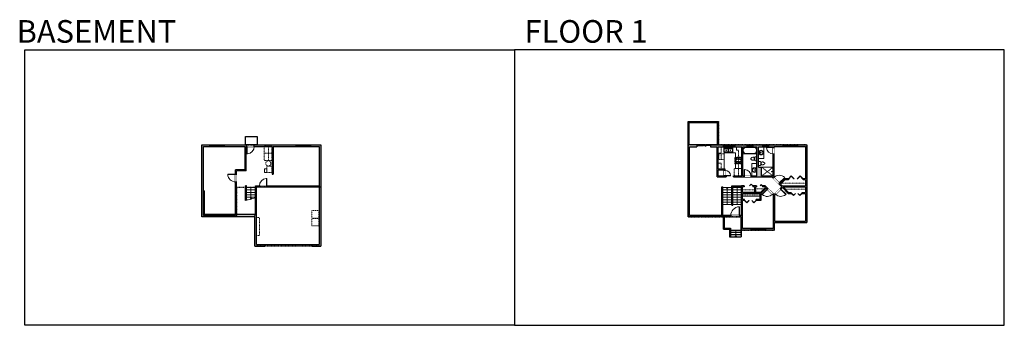
# Model space of a CAD drawing. Units: inches. Extents: x 103 to 4124, y -2728 to -1480.
import ezdxf

# ---------------------------------------------------------------- set-up
doc = ezdxf.new("R2010")
doc.units = ezdxf.units.IN
doc.linetypes.add('Dash', pattern=[0.23622, 0.11811, -0.11811])
doc.layers.get('0').update_dxf_attribs({"color": 255})
doc.layers.get('Defpoints').update_dxf_attribs({"color": 6, "linetype": 'Dash'})
for name, color, linetype, lineweight in [('A-DOOR&WINDOWS', 4, 'Continuous', 9), ('A-OBJECT', 2, 'Continuous', 9), ('A-STAIRS', 1, 'Continuous', 15)]:
    doc.layers.add(name, color=color, linetype=linetype, lineweight=lineweight)
doc.layers.add('A-WALL', color=252, linetype='Continuous')
doc.styles.get("Standard").update_dxf_attribs({"font": 'arial.ttf'})

# ---------------------------------------------------------------- blocks, each defined once
blk = doc.blocks.new('blocks$0$Toilet-Domestic-2D - Toilet-Domestic-2D-1228486-SUBSTRUCTURE Copy 1')
at = {"layer": 'A-OBJECT', "color": 0, "linetype": 'ByBlock', "lineweight": -2}
for p, q in [((-253, 0), (-253, 196)), ((-186, 545), (-190, 495)), ((-190, 495), (-188, 469)), ((-188, 469), (-184, 444)), ((-172, 596), (-186, 545)), ((-184, 444), (-177, 418)), ((-177, 418), (-163, 393)), ((-154, 647), (-172, 596)), ((-163, 393), (-132, 368)), ((-159, 291), (159, 291)), ((-130, 698), (-154, 647)), ((-132, 368), (-97, 355)), ((-123, 291), (-132, 368)), ((-95, 749), (-130, 698)), ((-97, 355), (-25, 342)), ((-70, 774), (-95, 749)), ((-48, 787), (-70, 774)), ((-13, 799), (-48, 787)), ((-25, 342), (25, 342)), ((13, 799), (-13, 799)), ((48, 787), (13, 799)), ((25, 342), (97, 355)), ((70, 774), (48, 787)), ((95, 749), (70, 774)), ((130, 698), (95, 749)), ((97, 355), (132, 368)), ((123, 291), (132, 368)), ((154, 647), (130, 698)), ((132, 368), (163, 393)), ((172, 596), (154, 647)), ((163, 393), (177, 418)), ((186, 545), (172, 596)), ((177, 418), (184, 444)), ((184, 444), (188, 469)), ((190, 495), (186, 545)), ((188, 469), (190, 495)), ((253, 196), (253, 0))]:
    blk.add_line(p, q, dxfattribs=at)
blk.add_lwpolyline([(253, 0), (-253, 0)], dxfattribs=at)
for centre, start, end in [((-159, 196), 90, 180), ((159, 196), 0, 90)]:
    blk.add_arc(centre, 94.6, start, end, dxfattribs=at)
blk = doc.blocks.new('*U76')
at = {"layer": 'A-OBJECT', "linetype": 'ByBlock', "lineweight": -2}
for p, q in [((-10, 162), (-10, 51)), ((10, 162), (10, 51))]:
    blk.add_line(p, q, dxfattribs=at)
for centre, radius, start, end in [((0, 0), 241, 90, 270), ((0, 0), 201, 165.30711, 14.69289), ((-95, 19), 105, 120.79274, 162.19039), ((0, -318), 452, 91.20673, 109.20864), ((-51, 162), 12.7, 360, 180), ((-51, 162), 12.7, 180, 360), ((0, 0), 20.6, 360, 180), ((0, 162), 9.52, 360, 180), ((0, 51), 9.52, 180, 360), ((0, 0), 241, 270, 90), ((0, -318), 452, 70.79136, 88.79327), ((51, 162), 12.7, 0, 180), ((51, 162), 12.7, 180, 360), ((95, 19), 105, 17.80961, 59.20726), ((0, 0), 20.6, 180, 360)]:
    blk.add_arc(centre, radius, start, end, dxfattribs=at)
blk = doc.blocks.new('*U229')
at = {"color": 0, "linetype": 'ByBlock', "lineweight": -2}
for p, q in [((42.7, 0), (0, 0)), ((0, 0), (0, -85.4)), ((42.7, 0), (42.7, -85.4)), ((3, -18), (3, -67.4)), ((18, -3), (24.7, -3)), ((39.7, -18), (39.7, -67.4)), ((0, -85.4), (42.7, -85.4)), ((18, -82.4), (24.7, -82.4))]:
    blk.add_line(p, q, dxfattribs=at)
for centre, start, end in [((18, -18), 90, 180), ((24.7, -18), 0, 90), ((18, -67.4), 180, 270), ((24.7, -67.4), 270, 0)]:
    blk.add_arc(centre, 15, start, end, dxfattribs=at)
blk = doc.blocks.new('blocks$0$Sink Kitchen-Double - 42_ x 21_-1225552-SUBSTRUCTURE Copy 1')
at = {"layer": 'A-OBJECT', "color": 0, "linetype": 'ByBlock', "lineweight": -2}
for p, q in [((533.4, 0), (-533.4, 0)), ((-533.4, 0), (-533.4, -533.4)), ((533.4, -533.4), (533.4, 0)), ((-533.4, -533.4), (533.4, -533.4)), ((-495.3, -165.1), (-495.3, -444.5)), ((-69.85, -114.3), (-444.5, -114.3)), ((-444.5, -495.3), (-69.85, -495.3)), ((-19.05, -165.1), (-19.05, -444.5)), ((-12.7, -57.15), (-12.7, -254)), ((12.7, -57.15), (12.7, -254)), ((19.05, -165.1), (19.05, -444.5)), ((444.5, -114.3), (69.85, -114.3)), ((69.85, -495.3), (444.5, -495.3)), ((495.3, -444.5), (495.3, -165.1))]:
    blk.add_line(p, q, dxfattribs=at)
for centre, radius, start, end in [((-444.5, -165.1), 50.8, 90, 180), ((-444.5, -444.5), 50.8, 180, 270), ((-247.65, -304.8), 25.4, 0, 180), ((-247.65, -304.8), 25.4, 180, 0), ((-101.6, -57.15), 25.4, 0, 180), ((-101.6, -57.15), 25.4, 180, 0), ((-69.85, -165.1), 50.8, 0, 90), ((-69.85, -444.5), 50.8, 270, 0), ((0, -57.15), 12.7, 0, 180), ((0, -254), 12.7, 180, 0), ((69.85, -165.1), 50.8, 90, 180), ((69.85, -444.5), 50.8, 180, 270), ((101.6, -57.15), 25.4, 0, 180), ((101.6, -57.15), 25.4, 180, 0), ((247.65, -304.8), 25.4, 0, 180), ((247.65, -304.8), 25.4, 180, 0), ((444.5, -165.1), 50.8, 0, 90), ((444.5, -444.5), 50.8, 270, 0)]:
    blk.add_arc(centre, radius, start, end, dxfattribs=at)
blk = doc.blocks.new('*U230')
blk.add_wipeout([(0, 30), (0, -195), (1114, -195), (1114, 30)]).dxf.layer = 'A-DOOR&WINDOWS'
at = {"color": 0, "linetype": 'ByBlock', "lineweight": -2, "transparency": 33554687}
blk.add_lwpolyline([(51, 1113), (0, 1113), (0, 0), (51, 0)], close=True, dxfattribs=at)
blk.add_arc((0, 0), 1114, 0, 86.82115, dxfattribs=at)
at = {"layer": 'A-WALL', "transparency": 33554687}
for points in [[(0, 0), (0, -165)], [(1114, 0), (1114, -165)]]:
    blk.add_lwpolyline(points, dxfattribs=at)
blk = doc.blocks.new('*U129')
at = {"linetype": 'Dash'}
for p, q in [((-168, 0), (168, 0)), ((-168, -337), (-168, 0)), ((168, 0), (168, -337)), ((168, -337), (-168, -337)), ((-160, -87), (-124, -87)), ((-124, -230), (-160, -230)), ((-120, -71), (-157, -35)), ((-122, -106), (-155, -139)), ((-122, -249), (-155, -283)), ((-122, -215), (-154, -182)), ((-147, -128), (-147, -45)), ((-147, -45), (-59, -45)), ((-147, -128), (-59, -128)), ((-59, -188), (-147, -188)), ((-147, -272), (-147, -188)), ((-59, -272), (-147, -272)), ((-103, -27), (-103, -68)), ((-102, -109), (-102, -150)), ((-102, -211), (-102, -174)), ((-102, -249), (-102, -287)), ((-86, -71), (-52, -38)), ((-85, -246), (-50, -281)), ((-82, -109), (-54, -137)), ((-82, -215), (-53, -185)), ((-76, -89), (-55, -89)), ((-76, -232), (-55, -232)), ((-59, -45), (-59, -128)), ((-59, -188), (-59, -272)), ((-50, -45), (50, -45)), ((-50, -45), (-50, -272)), ((50, -272), (-50, -272)), ((50, -45), (50, -272)), ((83, -249), (50, -282)), ((86, -102), (52, -136)), ((82, -68), (53, -39)), ((53, -89), (80, -89)), ((53, -232), (80, -232)), ((85, -215), (55, -185)), ((59, -45), (147, -45)), ((59, -45), (59, -128)), ((59, -128), (147, -128)), ((59, -188), (59, -272)), ((147, -188), (59, -188)), ((147, -272), (59, -272)), ((103, -27), (103, -68)), ((104, -109), (104, -150)), ((104, -211), (104, -174)), ((104, -249), (104, -287)), ((122, -216), (154, -183)), ((123, -249), (159, -285)), ((124, -71), (155, -41)), ((124, -106), (155, -137)), ((130, -89), (155, -89)), ((130, -232), (155, -232)), ((147, -45), (147, -128)), ((147, -188), (147, -272))]:
    blk.add_line(p, q, dxfattribs=at)
blk.add_line((168, -317), (-168, -317))
blk = doc.blocks.new('*U231')
at = {"color": 0, "linetype": 'ByBlock', "lineweight": -2}
blk.add_line((73, 0), (0, 0), dxfattribs=at)
at = {"color": 0, "linetype": 'ByBlock', "lineweight": -2, "transparency": 33554687}
blk.add_lwpolyline([(3.5, 2.7), (0, 0), (3.5, -2.7)], dxfattribs=at)
blk = doc.blocks.new('*U232')
at = {"color": 0, "linetype": 'ByBlock', "lineweight": -2}
blk.add_line((70, 0), (0, 0), dxfattribs=at)
at = {"color": 0, "linetype": 'ByBlock', "lineweight": -2, "transparency": 33554687}
blk.add_lwpolyline([(3.5, 2.7), (0, 0), (3.5, -2.7)], dxfattribs=at)
blk = doc.blocks.new('*U233')
at = {"color": 0, "linetype": 'ByBlock', "lineweight": -2}
blk.add_line((45, 0), (0, 0), dxfattribs=at)
at = {"color": 0, "linetype": 'ByBlock', "lineweight": -2, "transparency": 33554687}
blk.add_lwpolyline([(3.5, 2.7), (0, 0), (3.5, -2.7)], dxfattribs=at)
blk = doc.blocks.new('*U234')
blk.add_wipeout([(0, 30), (0, -266), (1486, -266), (1486, 30)]).dxf.layer = 'A-DOOR&WINDOWS'
at = {"color": 0, "linetype": 'ByBlock', "lineweight": -2, "transparency": 33554687}
blk.add_lwpolyline([(51, 1485), (0, 1485), (0, 0), (51, 0)], close=True, dxfattribs=at)
blk.add_arc((0, 0), 1486, 0, 86.82115, dxfattribs=at)
at = {"layer": 'A-WALL', "transparency": 33554687}
for points in [[(0, 0), (0, -236)], [(1486, 0), (1486, -236)]]:
    blk.add_lwpolyline(points, dxfattribs=at)
blk = doc.blocks.new('*U55')
at = {"color": 252}
blk.add_wipeout([(-5, 18), (1, 18), (1, 0), (-5, 0)], dxfattribs=at)
at = {"color": 4}
for points in [[(1, 15), (-1.3, 15), (-1.3, 15), (-2.7, 15), (-2.7, 15), (-5, 15), (-5, 18), (1, 18)], [(1, 3), (-1.3, 3), (-1.3, 3), (-2.7, 3), (-2.7, 3), (-5, 3), (-5, 0), (1, 0)]]:
    blk.add_lwpolyline(points, close=True, dxfattribs=at)
at = {"color": 9}
for points in [[(-5, 3), (-5, 15)], [(1, 3), (1, 15)]]:
    blk.add_lwpolyline(points, dxfattribs=at)
blk.add_lwpolyline([(-2, 3), (-2, 15), (-2, 15), (-2, 3)], close=True, dxfattribs=at)
blk = doc.blocks.new('*U60')
at = {"color": 252}
blk.add_wipeout([(-5, 37.5), (1, 37.5), (1, 0), (-5, 0)], dxfattribs=at)
at = {"color": 4}
for points in [[(1, 34.5), (-1.3, 34.5), (-1.3, 34.5), (-2.7, 34.5), (-2.7, 34.5), (-5, 34.5), (-5, 37.5), (1, 37.5)], [(1, 3), (-1.3, 3), (-1.3, 3), (-2.7, 3), (-2.7, 3), (-5, 3), (-5, 0), (1, 0)]]:
    blk.add_lwpolyline(points, close=True, dxfattribs=at)
at = {"color": 9}
for points in [[(-5, 3), (-5, 34.5)], [(1, 3), (1, 34.5)]]:
    blk.add_lwpolyline(points, dxfattribs=at)
blk.add_lwpolyline([(-2, 3), (-2, 34.5), (-2, 34.5), (-2, 3)], close=True, dxfattribs=at)
blk = doc.blocks.new('*U235')
at = {"layer": 'A-DOOR&WINDOWS', "transparency": 33554687}
blk.add_hatch(color=9, dxfattribs=at).paths.add_polyline_path([(14, 12.2), (14, 13.2), (11, 12.7)], flags=0)
at = {"layer": 'A-DOOR&WINDOWS', "color": 9, "transparency": 33554687}
for p, q in [((14, 13.2), (11, 12.7)), ((23, 12.7), (11, 12.7)), ((11, 12.7), (14, 12.2)), ((14, 12.2), (14, 13.2))]:
    blk.add_line(p, q, dxfattribs=at)
at = {"layer": 'A-DOOR&WINDOWS', "color": 0, "linetype": 'ByBlock', "lineweight": -2, "transparency": 33554687}
for points in [[(-62.1, 9.9), (-62.1, 6.6), (0, 6.6), (0, 9.9)], [(0, 6.6), (0, 3.2), (62.1, 3.2), (62.1, 6.6)]]:
    blk.add_lwpolyline(points, close=True, dxfattribs=at)
at = {"layer": 'A-WALL', "transparency": 33554687}
for points in [[(-62.1, 2.1), (-62.1, 11)], [(62.1, 2.1), (62.1, 11)]]:
    blk.add_lwpolyline(points, dxfattribs=at)
blk = doc.blocks.new('*U236')
blk.add_wipeout([(0, 30), (0, -195), (908, -195), (908, 30)]).dxf.layer = 'A-DOOR&WINDOWS'
at = {"color": 0, "linetype": 'ByBlock', "lineweight": -2, "transparency": 33554687}
blk.add_lwpolyline([(51, 907), (0, 907), (0, 0), (51, 0)], close=True, dxfattribs=at)
blk.add_arc((0, 0), 908, 0, 86.82115, dxfattribs=at)
at = {"layer": 'A-WALL', "transparency": 33554687}
for points in [[(0, 0), (0, -165)], [(908, 0), (908, -165)]]:
    blk.add_lwpolyline(points, dxfattribs=at)
blk = doc.blocks.new('*U58')
at = {"color": 252}
blk.add_wipeout([(-5, 60), (1, 60), (1, 0), (-5, 0)], dxfattribs=at)
at = {"color": 4}
for points in [[(1, 57), (-1.3, 57), (-1.3, 57), (-2.7, 57), (-2.7, 57), (-5, 57), (-5, 60), (1, 60)], [(1, 3), (-1.3, 3), (-1.3, 3), (-2.7, 3), (-2.7, 3), (-5, 3), (-5, 0), (1, 0)]]:
    blk.add_lwpolyline(points, close=True, dxfattribs=at)
at = {"color": 9}
for points in [[(-5, 3), (-5, 57)], [(1, 3), (1, 57)]]:
    blk.add_lwpolyline(points, dxfattribs=at)
blk.add_lwpolyline([(-2, 3), (-2, 57), (-2, 57), (-2, 3)], close=True, dxfattribs=at)
blk = doc.blocks.new('*U237')
at = {"layer": 'A-OBJECT', "color": 0, "linetype": 'ByBlock', "lineweight": -2, "ltscale": 0.8}
for p, q in [((375, -657), (1163, -657)), ((1126, -627), (1143, -674)), ((1163, -620), (1163, -671))]:
    blk.add_line(p, q, dxfattribs=at)
blk.add_lwpolyline([(375, -691), (1163, -691), (1163, 118), (375, 118)], close=True, dxfattribs=at)
blk.add_lwpolyline([(476, -691), (476, -724), (443, -724), (443, -691)], dxfattribs=at)
for centre, radius in [((1144, -620), 19), ((1144, -620), 3), ((1153, -671), 10), ((1153, -671), 3)]:
    blk.add_circle(centre, radius, dxfattribs=at)
blk = doc.blocks.new('*U238')
at = {"color": 0, "linetype": 'ByBlock', "lineweight": -2, "transparency": 33554687}
for points in [[(9901, -29.8), (9905.5, -29.8)], [(9901, -70), (9905.5, -70)]]:
    blk.add_lwpolyline(points, dxfattribs=at)
blk.add_lwpolyline([(9905.5, -45), (9912.6, -37.9), (9905, -30.3), (9905.5, -29.8), (9913.6, -37.9), (9906, -45.5)], close=True, dxfattribs=at)
blk = doc.blocks.new('*U239')
at = {"color": 0, "linetype": 'ByBlock', "lineweight": -2, "transparency": 33554687}
for points in [[(9898.8, -29.8), (9905.5, -29.8)], [(9898.8, -70), (9905.5, -70)]]:
    blk.add_lwpolyline(points, dxfattribs=at)
blk.add_lwpolyline([(9905.5, -45), (9912.6, -37.9), (9905, -30.3), (9905.5, -29.8), (9913.6, -37.9), (9906, -45.5)], close=True, dxfattribs=at)
blk = doc.blocks.new('*U171')
blk.add_wipeout([(0, 30), (0, -195), (1321, -195), (1321, 30)]).dxf.layer = 'A-DOOR&WINDOWS'
at = {"color": 0, "linetype": 'ByBlock', "lineweight": -2, "transparency": 33554687}
blk.add_lwpolyline([(51, 1319), (0, 1319), (0, 0), (51, 0)], close=True, dxfattribs=at)
blk.add_arc((0, 0), 1321, 0, 86.82115, dxfattribs=at)
at = {"layer": 'A-WALL', "transparency": 33554687}
for points in [[(0, 0), (0, -165)], [(1321, 0), (1321, -165)]]:
    blk.add_lwpolyline(points, dxfattribs=at)
blk = doc.blocks.new('*U240')
at = {"color": 252}
blk.add_wipeout([(25.5, 0), (25.5, -8), (-22.5, -8), (-22.5, 0)], dxfattribs=at)
at = {"color": 4}
for points in [[(3, -6), (3, -3.7), (3, -3.7), (3, -2.3), (3, -2.3), (3, 0), (0, 0), (0, -6)], [(22.5, -6), (22.5, -3.7), (22.5, -3.7), (22.5, -2.3), (22.5, -2.3), (22.5, 0), (25.5, 0), (25.5, -6)], [(-19.5, -6), (-19.5, -3.7), (-19.5, -3.7), (-19.5, -2.3), (-19.5, -2.3), (-19.5, 0), (-22.5, 0), (-22.5, -6)], [(0, -6), (0, -3.7), (0, -3.7), (0, -2.3), (0, -2.3), (0, 0), (3, 0), (3, -6)]]:
    blk.add_lwpolyline(points, close=True, dxfattribs=at)
at = {"color": 9}
for points in [[(3, 0), (22.5, 0)], [(0, 0), (-19.5, 0)], [(0, -6), (-19.5, -6)], [(3, -6), (22.5, -6)]]:
    blk.add_lwpolyline(points, dxfattribs=at)
for points in [[(0, -3), (-19.5, -3), (-19.5, -3), (0, -3)], [(3, -3), (22.5, -3), (22.5, -3), (3, -3)]]:
    blk.add_lwpolyline(points, close=True, dxfattribs=at)
at = {"layer": 'A-WALL'}
for points in [[(25.5, 0), (25.5, -8)], [(-22.5, 0), (-22.5, -8)]]:
    blk.add_lwpolyline(points, dxfattribs=at)
blk = doc.blocks.new('*U242')
at = {"color": 252}
blk.add_wipeout([(24, 0), (24, -8), (0, -8), (0, 0)], dxfattribs=at)
at = {"color": 4}
for points in [[(3, -6), (3, -3.7), (3, -3.7), (3, -2.3), (3, -2.3), (3, 0), (0, 0), (0, -6)], [(21, -6), (21, -3.7), (21, -3.7), (21, -2.3), (21, -2.3), (21, 0), (24, 0), (24, -6)]]:
    blk.add_lwpolyline(points, close=True, dxfattribs=at)
at = {"color": 9}
for points in [[(3, 0), (21, 0)], [(3, -6), (21, -6)]]:
    blk.add_lwpolyline(points, dxfattribs=at)
blk.add_lwpolyline([(3, -3), (21, -3), (21, -3), (3, -3)], close=True, dxfattribs=at)
at = {"layer": 'A-WALL'}
for points in [[(0, 0), (0, -8)], [(24, 0), (24, -8)]]:
    blk.add_lwpolyline(points, dxfattribs=at)
blk = doc.blocks.new('*U243')
at = {"color": 0, "linetype": 'ByBlock', "lineweight": -2, "transparency": 33554687}
for points in [[(9902.8, -29.8), (9905.5, -29.8)], [(9902.8, -70), (9905.5, -70)]]:
    blk.add_lwpolyline(points, dxfattribs=at)
for points in [[(9905.5, -45), (9912.6, -37.9), (9905, -30.3), (9905.5, -29.8), (9913.6, -37.9), (9906, -45.5)], [(9905.5, -54.8), (9912.6, -61.9), (9905, -69.5), (9905.5, -70), (9913.6, -61.9), (9906, -54.3)]]:
    blk.add_lwpolyline(points, close=True, dxfattribs=at)
blk = doc.blocks.new('*U244')
at = {"color": 0, "linetype": 'ByBlock', "lineweight": -2, "transparency": 33554687}
for points in [[(9901.8, -29.8), (9905.5, -29.8)], [(9901.8, -70), (9905.5, -70)]]:
    blk.add_lwpolyline(points, dxfattribs=at)
for points in [[(9905.5, -45), (9912.6, -37.9), (9905, -30.3), (9905.5, -29.8), (9913.6, -37.9), (9906, -45.5)], [(9905.5, -54.8), (9912.6, -61.9), (9905, -69.5), (9905.5, -70), (9913.6, -61.9), (9906, -54.3)]]:
    blk.add_lwpolyline(points, close=True, dxfattribs=at)
blk = doc.blocks.new('*U167')
blk.add_wipeout([(0, 30), (0, -195), (1238, -195), (1238, 30)]).dxf.layer = 'A-DOOR&WINDOWS'
at = {"color": 0, "linetype": 'ByBlock', "lineweight": -2, "transparency": 33554687}
blk.add_lwpolyline([(51, 1237), (0, 1237), (0, 0), (51, 0)], close=True, dxfattribs=at)
blk.add_arc((0, 0), 1238, 0, 86.82115, dxfattribs=at)
at = {"layer": 'A-WALL', "transparency": 33554687}
for points in [[(0, 0), (0, -165)], [(1238, 0), (1238, -165)]]:
    blk.add_lwpolyline(points, dxfattribs=at)
blk = doc.blocks.new('*U245')
at = {"color": 0, "linetype": 'ByBlock', "lineweight": -2, "transparency": 33554687}
for points in [[(9902.1, -29.8), (9905.5, -29.8)], [(9902.1, -70), (9905.5, -70)]]:
    blk.add_lwpolyline(points, dxfattribs=at)
for points in [[(9905.5, -45), (9912.6, -37.9), (9905, -30.3), (9905.5, -29.8), (9913.6, -37.9), (9906, -45.5)], [(9905.5, -54.8), (9912.6, -61.9), (9905, -69.5), (9905.5, -70), (9913.6, -61.9), (9906, -54.3)]]:
    blk.add_lwpolyline(points, close=True, dxfattribs=at)
blk = doc.blocks.new('*U246')
at = {"layer": 'A-OBJECT', "color": 0, "linetype": 'ByBlock', "lineweight": -2, "transparency": 33554687}
blk.add_lwpolyline([(0, 0), (101, 0), (101, -17.1), (0, -17.1)], close=True, dxfattribs=at)
at = {"layer": 'A-OBJECT', "color": 0, "linetype": 'Dash', "lineweight": -2, "transparency": 33554687}
blk.add_lwpolyline([(101, -8.5), (0, -8.5)], dxfattribs=at)
blk = doc.blocks.new('*U62')
at = {"color": 252}
blk.add_wipeout([(-5, 31.5), (1, 31.5), (1, 0), (-5, 0)], dxfattribs=at)
at = {"color": 4}
for points in [[(1, 28.5), (-1.3, 28.5), (-1.3, 28.5), (-2.7, 28.5), (-2.7, 28.5), (-5, 28.5), (-5, 31.5), (1, 31.5)], [(1, 3), (-1.3, 3), (-1.3, 3), (-2.7, 3), (-2.7, 3), (-5, 3), (-5, 0), (1, 0)]]:
    blk.add_lwpolyline(points, close=True, dxfattribs=at)
at = {"color": 9}
for points in [[(-5, 3), (-5, 28.5)], [(1, 3), (1, 28.5)]]:
    blk.add_lwpolyline(points, dxfattribs=at)
blk.add_lwpolyline([(-2, 3), (-2, 28.5), (-2, 28.5), (-2, 3)], close=True, dxfattribs=at)
blk = doc.blocks.new('*U248')
blk.add_wipeout([(0, 30), (0, -278), (1238, -278), (1238, 30)]).dxf.layer = 'A-DOOR&WINDOWS'
at = {"color": 0, "linetype": 'ByBlock', "lineweight": -2, "transparency": 33554687}
blk.add_lwpolyline([(51, 1237), (0, 1237), (0, 0), (51, 0)], close=True, dxfattribs=at)
blk.add_arc((0, 0), 1238, 0, 86.82115, dxfattribs=at)
at = {"layer": 'A-WALL', "transparency": 33554687}
for points in [[(0, 0), (0, -248)], [(1238, 0), (1238, -248)]]:
    blk.add_lwpolyline(points, dxfattribs=at)
blk = doc.blocks.new('*U80')
at = {"layer": 'A-OBJECT', "linetype": 'Dash'}
for p, q in [((0, -13), (29.1, -13)), ((29.1, -13), (58.2, -13))]:
    blk.add_line(p, q, dxfattribs=at)
at = {"layer": 'A-OBJECT', "color": 0, "linetype": 'ByBlock', "lineweight": -2, "transparency": 33554687}
for points in [[(0, -31.3), (0, 0), (29.1, 0), (29.1, -31.3)], [(29.1, -31.3), (29.1, 0), (58.2, 0), (58.2, -31.3)]]:
    blk.add_lwpolyline(points, close=True, dxfattribs=at)
blk = doc.blocks.new('*U73')
at = {"layer": 'A-DOOR&WINDOWS', "color": 0, "linetype": 'ByBlock', "lineweight": -2, "transparency": 33554687}
for points in [[(3, 0), (0, 0), (0, 4), (3, 4)], [(189, 2), (189, 0), (3, 0), (3, 2)], [(192, 0), (189, 0), (189, 4), (192, 4)]]:
    blk.add_lwpolyline(points, close=True, dxfattribs=at)
at = {"layer": 'A-WALL', "color": 0, "linetype": 'ByBlock', "lineweight": -2, "transparency": 33554687}
blk.add_line((0, 4), (0, 0), dxfattribs=at)
blk = doc.blocks.new('*U131')
at = {"layer": 'A-OBJECT', "color": 0, "linetype": 'ByBlock', "lineweight": -2, "transparency": 33554687}
blk.add_lwpolyline([(0, -31.3), (0, 0), (29.1, 0), (29.1, -31.3)], close=True, dxfattribs=at)
blk = doc.blocks.new('*U250')
at = {"color": 0, "linetype": 'ByBlock', "lineweight": -2}
blk.add_line((27, 0), (0, 0), dxfattribs=at)
at = {"color": 0, "linetype": 'ByBlock', "lineweight": -2, "transparency": 33554687}
blk.add_lwpolyline([(3.5, 2.7), (0, 0), (3.5, -2.7)], dxfattribs=at)
blk = doc.blocks.new('shower')
at = {"color": 0, "linetype": 'ByBlock', "lineweight": -2, "ltscale": 10, "transparency": 33554687}
for p, q in [((-2, 0), (2, 0)), ((-2, 0), (-2, 0)), ((2, 0), (2, 0)), ((-2, 0), (2, 0)), ((0, -18), (0, 0)), ((0, -18), (0, 0)), ((0, -19), (0, -19))]:
    blk.add_line(p, q, dxfattribs=at)
for radius, start, end in [(2.97, 97.617, 82.383), (0.394, 180, 0)]:
    blk.add_arc((0, -18), radius, start, end, dxfattribs=at)

msp = doc.modelspace()

# ---------------------------------------------------------------- hatches: boundary and pattern name
at = {"layer": 'A-WALL'}
h = msp.add_hatch(color=256, dxfattribs=at)
h.dxf.hatch_style = 1
h.paths.add_polyline_path([(1231, -1991), (1061.1, -1991), (1061.1, -1997), (1134.1, -1997), (1134.1, -2110.7), (1138.1, -2110.7), (1138.1, -1997), (1231, -1997)], flags=17)
h.paths.add_polyline_path([(1031.1, -1991), (1024.7, -1991), (938, -1991), (938, -1997), (1024.3, -1997), (1024.3, -2093), (984.3, -2093), (984.3, -2110), (988.2, -2110), (988.2, -2097), (1028.3, -2097), (1028.3, -1997), (1031.1, -1997)], flags=17)
h.paths.add_polyline_path([(878, -1991), (847.3, -1991), (847.3, -2285), (1063.3, -2285), (1063.3, -2404), (1103.7, -2404), (1103.7, -2398), (1070.3, -2398), (1070.3, -2162), (1326.3, -2162), (1326.3, -2398), (1295.7, -2398), (1295.7, -2404), (1332.3, -2404), (1332.3, -1991), (1291, -1991), (1291, -1997), (1326.3, -1997), (1326.3, -2158), (1065.3, -2158), (1065.3, -2275), (988.2, -2275), (988.2, -2110), (984.3, -2110), (984.3, -2279), (853.3, -2279), (853.3, -1997), (878, -1997)])
h = msp.add_hatch(color=256, dxfattribs=at)
h.dxf.hatch_style = 1
h.paths.add_polyline_path([(2976, -1991), (2924, -1991), (2924, -1995), (2924, -1999), (2951, -1999), (2951, -2028), (2955, -2028), (2955, -1999), (2976, -1999)])
h.paths.add_polyline_path([(2868, -1991), (2833, -1991), (2833, -1993), (2833, -2285), (2867.5, -2285), (2867.5, -2279), (2839, -2279), (2839, -1999), (2868, -1999)])
h.paths.add_polyline_path([(3133, -2082), (3120, -2082), (3120, -1999), (3137, -1999), (3137, -1991), (3097, -1991), (3097, -1999), (3114, -1999), (3114, -2118), (3089, -2118), (3089, -2122), (3174.7, -2122), (3214.8, -2162.2), (3183.5, -2193.5), (3148, -2158), (3136, -2158), (3136, -2162), (3146.3, -2162), (3148.8, -2164.5), (3128.3, -2185), (3108, -2185), (3108, -2162), (3112, -2162), (3112, -2158), (3097.5, -2158), (3097.5, -2162), (3104, -2162), (3104, -2185), (3055, -2185), (3055, -2162), (3061.5, -2162), (3061.5, -2158), (3051, -2158), (3051, -2279), (2940.2, -2279), (2940.2, -2285), (3049, -2285), (3049, -2339), (3089, -2339), (3089, -2333), (3055, -2333), (3055, -2218), (3063.1, -2218), (3063.1, -2214), (3055, -2214), (3055, -2189), (3126, -2189), (3126, -2214), (3111.1, -2214), (3111.1, -2218), (3130, -2218), (3130, -2189), (3151.7, -2167.3), (3180, -2195.7), (3180, -2333), (3149, -2333), (3149, -2339), (3185, -2339), (3185, -2308), (3218, -2308), (3218, -2302), (3185, -2302), (3185, -2197.7), (3217.7, -2165), (3241.7, -2189), (3254, -2189), (3254, -2185), (3243.3, -2185), (3220.3, -2162), (3312, -2162), (3312, -2185), (3298, -2185), (3298, -2189), (3312, -2189), (3312, -2302), (3278, -2302), (3278, -2308), (3318, -2308), (3318, -1991), (3161, -1991), (3161, -1999), (3180, -1999), (3180, -2118), (3133, -2118)])
h.paths.add_polyline_path([(3184, -1997), (3312, -1997), (3312, -2130), (3302, -2130), (3302, -2134), (3312, -2134), (3312, -2158), (3216.3, -2158), (3210.2, -2151.8), (3228, -2134), (3242, -2134), (3242, -2130), (3226.3, -2130), (3207.3, -2149), (3182.4, -2124.1), (3184, -2122.6)], flags=16)
h.paths.add_polyline_path([(2984, -2090), (2955, -2090), (2955, -2063), (2951, -2063), (2951, -2122), (2988, -2122), (2988, -2118), (2984, -2118)], flags=17)
h.paths.add_polyline_path([(2955, -2094), (2980, -2094), (2980, -2118), (2955, -2118)], flags=16)
h.paths.add_polyline_path([(3062, -2118), (3056, -2118), (3056, -1999), (3073, -1999), (3073, -1991), (3024, -1991), (3024, -1999), (3052, -1999), (3052, -2118), (3018, -2118), (3018, -2122), (3062, -2122)], flags=17)
h = msp.add_hatch(color=256, dxfattribs=at)
h.dxf.hatch_style = 1
h.paths.add_polyline_path([(1029.2, -2158), (1025.2, -2158), (1025.2, -2218), (1029.2, -2216.9)])

# ---------------------------------------------------------------- linework, layer by layer
at = {"layer": 'A-OBJECT', "linetype": 'Dash'}
for p, q in [((2968, -2025), (2968, -1999)), ((2968, -2050), (2968, -2028)), ((3039, -2118), (3039, -2012)), ((3180, -2082), (3133, -2118)), ((3133, -2082), (3180, -2118)), ((3139.3, -2170), (3108, -2170)), ((3104, -2174), (3055, -2174)), ((3230.3, -2172), (3312, -2172))]:
    msp.add_line(p, q, dxfattribs=at)
at = {"layer": 'A-OBJECT'}
for p, q in [((3030, -2012), (3030, -1999)), ((2955, -2025), (2968, -2025)), ((2980, -2024), (3026, -2024)), ((2980, -2024), (2980, -2090)), ((3026, -2024), (3026, -2040.7)), ((3030, -2012), (3039, -2012)), ((2955, -2065), (2968, -2065)), ((3026, -2068.5), (3026, -2087)), ((3026, -2087), (3052, -2087)), ((3133, -2082), (3180, -2082))]:
    msp.add_line(p, q, dxfattribs=at)
for points in [[(3120, -1999), (3142, -1999), (3142, -2047), (3120, -2047)], [(1112.2, -2104), (1103.3, -2104), (1103.3, -2088.1), (1112.2, -2088.1)], [(3114, -2118), (3093, -2118), (3093, -2067), (3114, -2067)]]:
    msp.add_lwpolyline(points, close=True, dxfattribs=at)
at = {"layer": 'A-OBJECT', "linetype": 'Dash'}
for points in [[(2958, -2028), (2980, -2028), (2980, -2050), (2958, -2050)], [(1112.2, -2077.9), (1132.1, -2077.9), (1132.1, -2104), (1112.2, -2104)], [(1070.3, -2287), (1082, -2287), (1082, -2361), (1070.3, -2361)]]:
    msp.add_lwpolyline(points, close=True, dxfattribs=at)
msp.add_circle((1118, -2066.8), 10.5, dxfattribs=at)
at = {"layer": 'A-STAIRS'}
for p, q in [((1029.2, -2165), (1065.3, -2165)), ((3010.9, -2165), (2973.9, -2165)), ((3014.9, -2165), (3051, -2165)), ((1029.2, -2175), (1065.3, -2175)), ((1029.2, -2185), (1065.3, -2185)), ((1029.2, -2195), (1065.3, -2195)), ((1029.2, -2205), (1065.3, -2205)), ((3010.9, -2175), (2973.9, -2175)), ((3010.9, -2185), (2973.9, -2185)), ((3010.9, -2195), (2973.9, -2195)), ((3010.9, -2205), (2973.9, -2205)), ((3014.9, -2175), (3051, -2175)), ((3014.9, -2185), (3051, -2185)), ((3014.9, -2195), (3051, -2195)), ((3014.9, -2205), (3051, -2205)), ((1029.2, -2215), (1036.1, -2215)), ((3010.9, -2215), (2973.9, -2215)), ((3010.9, -2225), (2973.9, -2225)), ((3010.9, -2235), (2973.9, -2235)), ((3014.9, -2215), (3051, -2215)), ((3014.9, -2225), (3051, -2225)), ((3014.9, -2235), (3051, -2235))]:
    msp.add_line(p, q, dxfattribs=at)
msp.add_lwpolyline([(1025.2, -2218), (1045.2, -2212.5), (1045.5, -2210), (1048.8, -2214.4), (1049, -2211.5), (1065.3, -2207)], dxfattribs=at)
at = {"layer": 'A-WALL'}
for p, q in [((2833, -1993), (2833, -1895)), ((2833, -1895), (2957, -1895)), ((2837, -1899), (2953, -1899)), ((2837, -1991), (2837, -1899)), ((2953, -1991), (2953, -1899)), ((2957, -1991), (2957, -1895)), ((847.3, -1991), (1332.3, -1991)), ((847.3, -2285), (847.3, -1991)), ((853.3, -1997), (1024.3, -1997)), ((853.3, -2279), (853.3, -1997)), ((878, -1991), (878, -1997)), ((938, -1991), (938, -1997)), ((1024.3, -2093), (1024.3, -1997)), ((1028.3, -1997), (1134.1, -1997)), ((1028.3, -2097), (1028.3, -1997)), ((1134.1, -1997), (1134.1, -2110.7)), ((1138.1, -1997), (1138.1, -2110.7)), ((1138.1, -1997), (1326.3, -1997)), ((1231, -1991), (1231, -1997)), ((1291, -1991), (1291, -1997)), ((1326.3, -1997), (1326.3, -2158)), ((1332.3, -1991), (1332.3, -2404)), ((2833, -2285), (2833, -1991)), ((2868, -1991), (2833, -1991)), ((2839, -2279), (2839, -1999)), ((2839, -1999), (2868, -1999)), ((2868, -1991), (2868, -1999)), ((2924, -1991), (2924, -1999)), ((2924, -1991), (3318, -1991)), ((2924, -1999), (2951, -1999)), ((2951, -2122), (2951, -1999)), ((2955, -1999), (3052, -1999)), ((2955, -2090), (2955, -1999)), ((2976, -1991), (2976, -1999)), ((3024, -1991), (3024, -1999)), ((3052, -2118), (3052, -1999)), ((3056, -2118), (3056, -1999)), ((3056, -1999), (3114, -1999)), ((3073, -1991), (3073, -1999)), ((3097, -1991), (3097, -1999)), ((3114, -2118), (3114, -1999)), ((3120, -2082), (3120, -1999)), ((3120, -1999), (3180, -1999)), ((3137, -1991), (3137, -1999)), ((3161, -1991), (3161, -1999)), ((3180, -2118), (3180, -1999)), ((3184, -2122.6), (3184, -1997)), ((3184, -1997), (3312, -1997)), ((3219, -1993), (3219, -1997)), ((3279, -1993), (3279, -1997)), ((3312, -1997), (3312, -2130)), ((3318, -1991), (3318, -2308)), ((2955, -2028), (2951, -2028)), ((2955, -2063), (2951, -2063)), ((2984, -2090), (2955, -2090)), ((2984, -2118), (2984, -2090)), ((3120, -2082), (3133, -2082)), ((3133, -2118), (3133, -2082)), ((984.3, -2279), (984.3, -2093)), ((1024.3, -2093), (984.3, -2093)), ((988.2, -2275), (988.2, -2097)), ((1028.3, -2097), (988.2, -2097)), ((1134.1, -2110.7), (1138.1, -2110.7)), ((2951, -2122), (2988, -2122)), ((2955, -2118), (2955, -2094)), ((2980, -2094), (2955, -2094)), ((2955, -2118), (2980, -2118)), ((2980, -2118), (2980, -2094)), ((2984, -2118), (2988, -2118)), ((2988, -2118), (2988, -2122)), ((3018, -2122), (3018, -2118)), ((3018, -2118), (3052, -2118)), ((3018, -2122), (3174.7, -2122)), ((3056, -2118), (3114, -2118)), ((3062, -2118), (3062, -2122)), ((3089, -2118), (3089, -2122)), ((3133, -2118), (3180, -2118)), ((3174.7, -2122), (3214.8, -2162.2)), ((3207.3, -2149), (3182.4, -2124.1)), ((3226.3, -2130), (3207.3, -2149)), ((3242, -2130), (3226.3, -2130)), ((3312, -2130), (3302, -2130)), ((3302, -2130), (3302, -2134)), ((1025.2, -2218), (1025.2, -2158)), ((1029.2, -2158), (1025.2, -2158)), ((1029.2, -2216.9), (1029.2, -2158)), ((1065.3, -2275), (1065.3, -2158)), ((1065.3, -2158), (1326.3, -2158)), ((1070.3, -2398), (1070.3, -2162)), ((1070.3, -2162), (1326.3, -2162)), ((1326.3, -2162), (1326.3, -2398)), ((2970, -2162), (2973.9, -2162)), ((2970, -2279), (2970, -2162)), ((2973.9, -2279), (2973.9, -2162)), ((3010.9, -2237), (3010.9, -2158)), ((3010.9, -2158), (3051, -2158)), ((3014.9, -2237), (3014.9, -2162)), ((3014.9, -2162), (3051, -2162)), ((3051, -2279), (3051, -2158)), ((3061.5, -2158), (3051, -2158)), ((3055, -2185), (3055, -2162)), ((3061.5, -2162), (3055, -2162)), ((3061.5, -2158), (3061.5, -2162)), ((3097.5, -2158), (3097.5, -2162)), ((3112, -2158), (3097.5, -2158)), ((3104, -2162), (3097.5, -2162)), ((3104, -2162), (3104, -2185)), ((3108, -2162), (3108, -2185)), ((3112, -2162), (3108, -2162)), ((3112, -2158), (3112, -2162)), ((3128.3, -2185), (3148.8, -2164.5)), ((3130, -2189), (3151.7, -2167.3)), ((3148, -2158), (3136, -2158)), ((3136, -2158), (3136, -2162)), ((3146.3, -2162), (3136, -2162)), ((3146.3, -2162), (3148.8, -2164.5)), ((3183.5, -2193.5), (3148, -2158)), ((3151.7, -2167.3), (3180, -2195.7)), ((3183.5, -2193.5), (3214.8, -2162.2)), ((3185, -2197.7), (3217.7, -2165)), ((3228, -2134), (3210.2, -2151.8)), ((3216.3, -2158), (3210.2, -2151.8)), ((3216.3, -2158), (3312, -2158)), ((3241.7, -2189), (3217.7, -2165)), ((3243.3, -2185), (3220.3, -2162)), ((3220.3, -2162), (3312, -2162)), ((3242, -2134), (3228, -2134)), ((3312, -2134), (3302, -2134)), ((3312, -2134), (3312, -2158)), ((3312, -2162), (3312, -2185)), ((853.3, -2178), (857, -2178)), ((857, -2275.3), (857, -2178)), ((3104, -2185), (3055, -2185)), ((3126, -2189), (3055, -2189)), ((3055, -2214), (3055, -2189)), ((3128.3, -2185), (3108, -2185)), ((3126, -2189), (3126, -2214)), ((3130, -2189), (3130, -2218)), ((3180, -2195.7), (3180, -2333)), ((3185, -2197.7), (3185, -2302)), ((3241.7, -2189), (3254, -2189)), ((3243.3, -2185), (3254, -2185)), ((3254, -2189), (3254, -2185)), ((3298, -2189), (3298, -2185)), ((3298, -2185), (3312, -2185)), ((3298, -2189), (3312, -2189)), ((3312, -2189), (3312, -2302)), ((3010.9, -2237), (3014.9, -2237)), ((3063.1, -2214), (3055, -2214)), ((3055, -2333), (3055, -2218)), ((3063.1, -2218), (3055, -2218)), ((3063.1, -2218), (3063.1, -2214)), ((3126, -2214), (3111.1, -2214)), ((3111.1, -2218), (3111.1, -2214)), ((3130, -2218), (3111.1, -2218)), ((1063.3, -2285), (847.3, -2285)), ((984.3, -2279), (853.3, -2279)), ((984.3, -2275.3), (857, -2275.3)), ((1065.3, -2275), (988.2, -2275)), ((1063.3, -2404), (1063.3, -2285)), ((3049, -2285), (2833, -2285)), ((3051, -2279), (2839, -2279)), ((2867.5, -2279), (2867.5, -2285)), ((2940.2, -2279), (2940.2, -2285)), ((2977.4, -2335), (2977.4, -2285)), ((2981.4, -2331), (2981.4, -2285)), ((3049, -2339), (3049, -2285)), ((2981.4, -2331), (3005.4, -2331)), ((3005.4, -2331), (3005.4, -2366)), ((3185, -2302), (3312, -2302)), ((3185, -2339), (3185, -2308)), ((3185, -2308), (3318, -2308)), ((3218, -2302), (3218, -2308)), ((3278, -2302), (3278, -2308)), ((2977.4, -2335), (3001.4, -2335)), ((3001.4, -2335), (3001.4, -2366)), ((3001.4, -2366), (3049, -2366)), ((3005.4, -2339), (3049, -2339)), ((3005.4, -2348), (3049, -2348)), ((3005.4, -2357), (3049, -2357)), ((3005.4, -2366), (3049, -2366)), ((3185, -2339), (3049, -2339)), ((3049, -2339), (3049, -2366)), ((3180, -2333), (3055, -2333)), ((3089, -2333), (3089, -2339)), ((3149, -2333), (3149, -2339)), ((1063.3, -2404), (1103.7, -2404)), ((1070.3, -2398), (1103.7, -2398)), ((1103.7, -2404), (1103.7, -2398)), ((1295.7, -2404), (1295.7, -2398)), ((1295.7, -2398), (1326.3, -2398)), ((1295.7, -2404), (1332.3, -2404))]:
    msp.add_line(p, q, dxfattribs=at)
at = {"layer": 'Defpoints', "color": 255, "linetype": 'Continuous', "elevation": 0}
for points in [[(124, -1602.6), (2124, -1602.6), (2124, -2727.6), (124, -2727.6)], [(2124, -2727.6), (4124, -2727.6), (4124, -1602.6), (2124, -1602.6)]]:
    msp.add_lwpolyline(points, close=True, dxfattribs=at)

# ---------------------------------------------------------------- block references
at = {"layer": 'A-DOOR&WINDOWS', "transparency": 33554687}
for name, p, xscale, yscale, zscale, rotation in [('*U235', (2896, -1990), -0.4506616870520158, 0.4506616870520158, 0.4506616870520158, 180), ('*U238', (3124.1, -11015.6), -0.8942161886654957, 0.8942161886654957, 0.8942161886654957, 270.0000000000001), ('*U239', (3153.8, -8063.1), -0.5961441257769821, 0.5961441257769821, 0.5961441257769821, 270.0000000000001), ('*U244', (3221.5, 8637), -1.092930897257831, 1.092930897257831, 1.092930897257831, 90.00000000000007), ('*U245', (3027.6, 9592.2), -1.192288251553997, 1.192288251553997, 1.192288251553997, 90.00000000000007)]:
    msp.add_blockref(name, p, dxfattribs=dict(at, xscale=xscale, yscale=yscale, zscale=zscale, rotation=rotation))
at = {"layer": 'A-DOOR&WINDOWS', "transparency": 33554687, "xscale": -1, "rotation": 180}
msp.add_blockref('*U73', (1103.7, -2398), dxfattribs=at)
at = {"layer": 'A-OBJECT', "linetype": 'Dash', "rotation": 270}
msp.add_blockref('*U80', (1132.3, -1996.3), dxfattribs=at)
at = {"layer": 'A-OBJECT', "transparency": 33554687, "xscale": 0.03414294401519739, "yscale": 0.03414294401519739, "zscale": 0.03414294401519739}
msp.add_blockref('blocks$0$Sink Kitchen-Double - 42_ x 21_-1225552-SUBSTRUCTURE Copy 1', (2996.7, -2002.6), dxfattribs=at)
at = {"layer": 'A-OBJECT', "transparency": 33554687}
for name, p, xscale, yscale, zscale, rotation in [('*U229', (3114, -1999), 0.6789354511704214, 0.6789354511704214, 0.6789354511704214, 270), ('blocks$0$Toilet-Domestic-2D - Toilet-Domestic-2D-1228486-SUBSTRUCTURE Copy 1', (3114, -2047.7), 0.03229369974399884, 0.03229369974399884, 0.03229369974399884, 90), ('*U76', (3130.5, -2022.5), 0.03935794656299858, 0.03935794656299858, 0.03935794656299858, 90), ('*U76', (3104.1, -2094), -0.03935794656299858, 0.03935794656299858, 0.03935794656299858, 270), ('blocks$0$Toilet-Domestic-2D - Toilet-Domestic-2D-1228486-SUBSTRUCTURE Copy 1', (3120, -2066.7), -0.03229369974399884, 0.03229369974399884, 0.03229369974399884, 270)]:
    msp.add_blockref(name, p, dxfattribs=dict(at, xscale=xscale, yscale=yscale, zscale=zscale, rotation=rotation))
at = {"layer": 'A-OBJECT', "linetype": 'Dash', "xscale": 0.08297761639475203, "yscale": 0.08297761639475203, "zscale": 0.08297761639475203, "rotation": 270}
msp.add_blockref('*U129', (3052, -2054.6), dxfattribs=at)
at = {"layer": 'A-OBJECT', "linetype": 'Dash', "xscale": 0.9871794871794872, "yscale": 0.9871794871794872, "zscale": 0.9871794871794872}
for p in [(1296.2, -2259.5), (1296.2, -2291.1)]:
    msp.add_blockref('*U131', p, dxfattribs=at)
at = {"layer": 'A-STAIRS', "rotation": 90.00000000000001}
for name, p in [('*U233', (1047.5, -2210)), ('*U250', (3027.2, -2366))]:
    msp.add_blockref(name, p, dxfattribs=at)
at = {"layer": 'A-STAIRS', "xscale": -1, "rotation": 90}
for name, p in [('*U232', (2992.4, -2165)), ('*U231', (3033.2, -2162))]:
    msp.add_blockref(name, p, dxfattribs=at)

# ---------------------------------------------------------------- texts
at = {"layer": 'Defpoints', "linetype": 'Continuous', "char_height": 92.408, "width": 623.405, "attachment_point": 7}
for s, insert in [('\\pxqc;BASEMENT', (104.5, -1573.9, 0)), ('\\pxqc;FLOOR 1', (2104.5, -1573.9, 0))]:
    msp.add_mtext(s, dxfattribs=dict(at, insert=insert))

# ---------------------------------------------------------------- next in the draw order: block references
at = {"layer": 'A-DOOR&WINDOWS', "transparency": 33554687, "rotation": 270}
for name, p in [('*U62', (878, -1996, 0)), ('*U58', (1231, -1996, 0)), ('*U58', (3219, -1996)), ('*U62', (892, -2284, 0)), ('*U60', (2867.5, -2284, 0)), ('*U62', (3218, -2307, 0)), ('*U62', (3089, -2338, 0))]:
    msp.add_blockref(name, p, dxfattribs=at)
at = {"layer": 'A-DOOR&WINDOWS', "transparency": 33554687, "xscale": -0.02422732627077181, "yscale": 0.02422732627077181, "zscale": 0.02422732627077181}
for name, p, rotation in [('*U248', (1031.1, -1997), 180), ('*U171', (984.3, -2110, 0), 90), ('*U236', (2984, -2117), 270), ('*U171', (3205.4, -2147), 315)]:
    msp.add_blockref(name, p, dxfattribs=dict(at, rotation=rotation))
at = {"layer": 'A-DOOR&WINDOWS'}
for name, p in [('*U240', (2998.5, -1991)), ('*U242', (3073, -1991)), ('*U242', (3137, -1991))]:
    msp.add_blockref(name, p, dxfattribs=at)
at = {"layer": 'A-DOOR&WINDOWS', "transparency": 33554687, "yscale": 0.02422732627077181, "zscale": 0.02422732627077181}
for name, p, xscale in [('*U167', (1111.6, -2158), -0.02422732627077181), ('*U230', (3062, -2118), 0.02422732627077181), ('*U234', (3043, -2279.3), -0.02422732627077181)]:
    msp.add_blockref(name, p, dxfattribs=dict(at, xscale=xscale))

# ---------------------------------------------------------------- next in the draw order: linework, layer by layer
at = {"layer": 'A-OBJECT', "linetype": 'Dash'}
for p, q in [((2968, -2090), (2968, -2065)), ((3214.8, -2147.2), (3312, -2147.2))]:
    msp.add_line(p, q, dxfattribs=at)
at = {"layer": 'A-WALL'}
for p, q in [((3184, -2122.6), (3182.4, -2124.1)), ((3242, -2130), (3242, -2134)), ((984.3, -2279), (984.3, -2162)), ((984.3, -2162), (988.2, -2162)), ((988.2, -2279), (988.2, -2162))]:
    msp.add_line(p, q, dxfattribs=at)
msp.add_lwpolyline([(1024.7, -1957), (1072.7, -1957), (1072.7, -1991), (1024.7, -1991)], close=True, dxfattribs=at)
at = {"layer": 'Defpoints'}
msp.add_lwpolyline([(2833, -1895), (2957, -1895), (2957, -1991), (2833, -1991)], close=True, dxfattribs=at)
msp.add_lwpolyline([(1326.3, -2162), (1332.3, -2162), (1332.3, -2404), (1063.3, -2404), (1063.3, -2275), (1065.3, -2275), (1065.3, -2162), (1326.3, -2162)], dxfattribs=at)

# ---------------------------------------------------------------- next in the draw order: block references
at = {"layer": 'A-DOOR&WINDOWS', "transparency": 33554687, "rotation": 270}
for name, p in [('*U62', (906.5, -1996, 0)), ('*U62', (920.5, -2284, 0)), ('*U60', (2902, -2284, 0)), ('*U55', (2987, -2284, 0)), ('*U62', (3246.5, -2307, 0)), ('*U62', (3117.5, -2338, 0))]:
    msp.add_blockref(name, p, dxfattribs=at)
at = {"layer": 'A-DOOR&WINDOWS', "transparency": 33554687}
for name, p, xscale, yscale, zscale, rotation in [('*U243', (3197.6, -16892.7), 1.4903603144425, 1.4903603144425, 1.4903603144425, 89.99999999999997), ('*U167', (3211.3, -2171.3), 0.02422732627077181, 0.02422732627077181, 0.02422732627077181, 225)]:
    msp.add_blockref(name, p, dxfattribs=dict(at, xscale=xscale, yscale=yscale, zscale=zscale, rotation=rotation))
at = {"layer": 'A-OBJECT', "linetype": 'Dash', "xscale": 0.03935794656299858, "yscale": 0.03935794656299858, "zscale": 0.03935794656299858, "rotation": 270}
msp.add_blockref('*U237', (3047.3, -2072.2), dxfattribs=at)
at = {"layer": 'A-OBJECT', "transparency": 33554687, "xscale": 0.3367449061314483, "yscale": 0.3367449061314483, "zscale": 0.3367449061314483, "rotation": 270}
msp.add_blockref('shower', (3180, -2100), dxfattribs=at)

# ---------------------------------------------------------------- next in the draw order: linework, layer by layer
at = {"layer": 'Defpoints'}
msp.add_lwpolyline([(1065.6, -2165), (1029.5, -2165), (1029.2, -2165), (988.2, -2165), (988.2, -2285), (847.3, -2285), (847.3, -1991), (1332.3, -1991), (1332.3, -2162), (1065.3, -2162), (1065.3, -2165)], dxfattribs=at)
msp.add_lwpolyline([(2977.4, -2285), (2977.4, -2335), (3001.4, -2335), (3001.4, -2366), (3049, -2366), (3049, -2339), (3049, -2339), (3049, -2285)], close=True, dxfattribs=at)

# ---------------------------------------------------------------- next in the draw order: block references
at = {"layer": 'A-DOOR&WINDOWS', "transparency": 33554687, "xscale": -0.02422732627077181, "yscale": 0.02422732627077181, "zscale": 0.02422732627077181, "rotation": 134.1982752406218}
msp.add_blockref('*U167', (3156.1, -2171.5, 0), dxfattribs=at)

# ---------------------------------------------------------------- next in the draw order: linework, layer by layer
at = {"layer": 'Defpoints'}
msp.add_lwpolyline([(2833, -1991), (2833, -2285), (3049, -2285), (3049, -2339), (3185, -2339), (3185, -2308), (3318, -2308), (3318, -1991), (2833, -1991)], dxfattribs=at)

# ---------------------------------------------------------------- next in the draw order: block references
at = {"layer": 'A-OBJECT', "xscale": 0.7028431101360503, "yscale": 0.7028431101360503, "zscale": 0.7028431101360503}
msp.add_blockref('*U246', (3055, -2189), dxfattribs=at)

# ---------------------------------------------------------------- next in the draw order: block references
at = {"layer": 'A-DOOR&WINDOWS', "transparency": 33554687, "xscale": -0.02422732627077181, "yscale": 0.02422732627077181, "zscale": 0.02422732627077181, "rotation": 90}
msp.add_blockref('*U230', (3180, -2001), dxfattribs=at)

doc.saveas('drawing.dxf')
